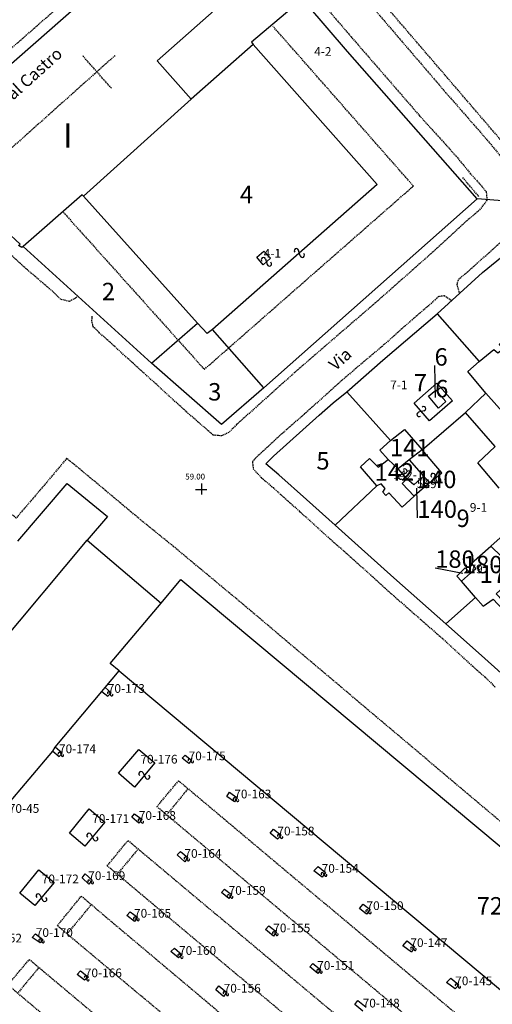
# Model space of a CAD drawing. Extents: x 2312441 to 2313436, y 4641450 to 4642129.
# Drawn here: x 2312843 to 2312941, y 4641809 to 4642013 of the extents above; entities that cross this region are included whole.
import ezdxf

# ---------------------------------------------------------------- set-up
doc = ezdxf.new("R2010")
doc.units = 0
doc.header["$MEASUREMENT"] = 0
doc.linetypes.add('HIDDEN', pattern=[0.375, 0.25, -0.125])
for name, color, linetype in [('1', 7, 'CONTINUOUS'), ('11', 7, 'CONTINUOUS'), ('12', 7, 'CONTINUOUS'), ('13', 7, 'CONTINUOUS'), ('17', 7, 'CONTINUOUS'), ('18', 7, 'CONTINUOUS'), ('20', 7, 'CONTINUOUS'), ('21', 7, 'CONTINUOUS'), ('22', 7, 'CONTINUOUS'), ('36', 7, 'CONTINUOUS'), ('4', 7, 'CONTINUOUS'), ('5', 7, 'CONTINUOUS'), ('6', 7, 'CONTINUOUS')]:
    doc.layers.add(name, color=color, linetype=linetype)
doc.styles.add('txt', font='TXT', dxfattribs={"height": 0.2})

# ---------------------------------------------------------------- blocks, each defined once
blk = doc.blocks.new('SYM09')
at = {"layer": '21', "color": 7, "linetype": 'Continuous'}
blk.add_line((-0.53, 0.27), (0.53, -0.27), dxfattribs=at)
for centre, start, end in [((-0.74, -0.14), 63.4349, 269.9999), ((0.74, 0.14), 243.4349, 89.9999)]:
    blk.add_arc(centre, 0.458, start, end, dxfattribs=at)
blk = doc.blocks.new('SYM01')
at = {"layer": '1', "color": 7, "linetype": 'Continuous'}
for p, q in [((-1.2, 0), (1.1, 0)), ((0, 1.2), (0, -1.1))]:
    blk.add_line(p, q, dxfattribs=at)

msp = doc.modelspace()

# ---------------------------------------------------------------- linework, layer by layer
at = {"layer": '12', "color": 2, "linetype": 'Continuous'}
for p, q in [((2312891.28, 4642007.51), (2312878.43, 4641996.19)), ((2312878.43, 4641996.19), (2312856.18, 4641976.18)), ((2312879.78, 4641949.94), (2312856.18, 4641976.18)), ((2312937.57, 4641975.61), (2312893.5, 4641936.57)), ((2312870.22, 4641941.65), (2312843.7, 4641965.77)), ((2312938.69, 4641960.35), (2312945.82, 4641966.2)), ((2312929.35, 4641951.87), (2312938.69, 4641960.35)), ((2312929.35, 4641951.87), (2312938, 4641941.98)), ((2312870.22, 4641941.65), (2312879.78, 4641949.94)), ((2312893.5, 4641936.57), (2312882.84, 4641948.59)), ((2312927.53, 4641934.79), (2312929.03, 4641936.05)), ((2312919.65, 4641925.67), (2312910.66, 4641935.73)), ((2312935.17, 4641931.45), (2312939.42, 4641935.42)), ((2312926.21, 4641923.73), (2312935.17, 4641931.45)), ((2312941.32, 4641924.39), (2312935.17, 4641931.45)), ((2312926.21, 4641923.73), (2312923.51, 4641921.68)), ((2312921.23, 4641919.78), (2312919.16, 4641921.7)), ((2312923.51, 4641921.68), (2312921.23, 4641919.78)), ((2312923.51, 4641921.68), (2312926.52, 4641918.26)), ((2312926.52, 4641918.26), (2312927.82, 4641916.94)), ((2312908.2, 4641908.17), (2312916.85, 4641916.3)), ((2312927.82, 4641916.94), (2312924.56, 4641914.12)), ((2312716.22, 4641736.89), (2312856.95, 4641905.04)), ((2312856.95, 4641905.04), (2312872.23, 4641892.02)), ((2312936.24, 4641898.26), (2312934.35, 4641896.59)), ((2312937.28, 4641893.17), (2312934.35, 4641896.59)), ((2312931.14, 4641887.79), (2312937.28, 4641893.17)), ((2312860.64, 4641874.6), (2312863.54, 4641878.07)), ((2312863.54, 4641878.07), (2313028.94, 4641739.67)), ((2312850.32, 4641862.27), (2312859.97, 4641873.8)), ((2312859.97, 4641873.8), (2312860.64, 4641874.6)), ((2312840.09, 4641849.88), (2312849.82, 4641861.41)), ((2312849.82, 4641861.41), (2312850.32, 4641862.27))]:
    msp.add_line(p, q, dxfattribs=at)
for points in [[(2312858.76, 4642018.9), (2312839.02, 4642001.54), (2312821.06, 4641985.74)], [(2312878.43, 4641996.19), (2312871.4, 4642004.13), (2312886.16, 4642017.22)], [(2312901.51, 4642016.96), (2312890.95, 4642008.02), (2312891.28, 4642007.51)], [(2312937.57, 4641975.61), (2312910.8, 4642006.05), (2312902.4, 4642015.83), (2312901.51, 4642016.96)], [(2312856.18, 4641976.18), (2312855.9, 4641976.43), (2312843.7, 4641965.77)], [(2312843.7, 4641965.77), (2312843.41, 4641965.56), (2312842.72, 4641965.96), (2312843.09, 4641966.27), (2312840.16, 4641968.99)], [(2312910.66, 4641935.73), (2312918.07, 4641942.27), (2312929.35, 4641951.87)], [(2312882.84, 4641948.59), (2312881.74, 4641947.74), (2312879.78, 4641949.94)], [(2312938, 4641941.98), (2312941.04, 4641944.46), (2312941.84, 4641943.8), (2312942.98, 4641944.63), (2312942.17, 4641945.51), (2312944.48, 4641947.55), (2312948.45, 4641943.12)], [(2312939.42, 4641935.42), (2312935.7, 4641939.89), (2312938, 4641941.98)], [(2312893.5, 4641936.57), (2312884.75, 4641928.98), (2312870.22, 4641941.65)], [(2312929.03, 4641936.05), (2312931.09, 4641933.71), (2312929.63, 4641932.34), (2312927.53, 4641934.79)], [(2312908.2, 4641908.17), (2312902.3, 4641913.44), (2312896.57, 4641918.56), (2312893.93, 4641920.84), (2312895.46, 4641922.4), (2312904.94, 4641930.86), (2312907.85, 4641933.43), (2312910.66, 4641935.73)], [(2312919.65, 4641925.67), (2312922.6, 4641927.95), (2312926.21, 4641923.73)], [(2312919.16, 4641921.7), (2312917.5, 4641923.65), (2312919.65, 4641925.67)], [(2312942.15, 4641915.82), (2312937.71, 4641921.03), (2312941.32, 4641924.39)], [(2312916.85, 4641916.3), (2312913.5, 4641920.2), (2312915.33, 4641921.91), (2312917.16, 4641920.16), (2312919.16, 4641921.7)], [(2312923.08, 4641917.75), (2312922.09, 4641916.78), (2312924.56, 4641914.12)], [(2312926.52, 4641918.26), (2312924.49, 4641916.51), (2312923.08, 4641917.75)], [(2312842.63, 4641904.87), (2312852.79, 4641916.79), (2312861.13, 4641909.93), (2312856.95, 4641905.04)], [(2312924.56, 4641914.12), (2312922.09, 4641911.85), (2312919.36, 4641914.87), (2312918.74, 4641914.28), (2312918.1, 4641914.96), (2312918.6, 4641915.71), (2312917.74, 4641916.68), (2312916.85, 4641916.3)], [(2312931.14, 4641887.79), (2312920.39, 4641897.3), (2312910.33, 4641906.31), (2312908.2, 4641908.17)], [(2312936.24, 4641898.26), (2312937.3, 4641899.18), (2312936.43, 4641900.3), (2312940.45, 4641903.83)], [(2312940.45, 4641903.83), (2312947.06, 4641897.38), (2312945.58, 4641895.94), (2312944.66, 4641896.79), (2312941.52, 4641893.95), (2312942.91, 4641892.53)], [(2312934.35, 4641896.59), (2312933.39, 4641897.6), (2312935.15, 4641899.36), (2312936.24, 4641898.26)], [(2312872.23, 4641892.02), (2312876.35, 4641896.94), (2313034.37, 4641764.91), (2313038.9, 4641770.21), (2313048.18, 4641762.54)], [(2312937.28, 4641893.17), (2312938.87, 4641891.4), (2312940.89, 4641892.89), (2312942.9, 4641890.71), (2312943.7, 4641891.45)], [(2312863.54, 4641878.07), (2312861.74, 4641879.58), (2312872.23, 4641892.02)], [(2312954.67, 4641883.48), (2312949.29, 4641878.72), (2312945.21, 4641875.25), (2312937.86, 4641881.74), (2312931.14, 4641887.79)]]:
    msp.add_lwpolyline(points, dxfattribs=at)
at = {"layer": '13', "color": 1, "linetype": 'Continuous'}
for p, q in [((2312891.28, 4642007.51), (2312878.43, 4641996.19)), ((2312878.43, 4641996.19), (2312856.18, 4641976.18)), ((2312879.78, 4641949.94), (2312856.18, 4641976.18)), ((2312937.57, 4641975.61), (2312893.5, 4641936.57)), ((2312870.22, 4641941.65), (2312843.7, 4641965.77)), ((2312892.01, 4641963.56), (2312893.46, 4641964.82)), ((2312938.69, 4641960.35), (2312945.82, 4641966.2)), ((2312929.35, 4641951.87), (2312938.69, 4641960.35)), ((2312929.35, 4641951.87), (2312938, 4641941.98)), ((2312870.22, 4641941.65), (2312879.78, 4641949.94)), ((2312893.5, 4641936.57), (2312882.84, 4641948.59)), ((2312924.59, 4641933.35), (2312929.27, 4641937.48)), ((2312919.65, 4641925.67), (2312910.66, 4641935.73)), ((2312935.17, 4641931.45), (2312939.42, 4641935.42)), ((2312926.21, 4641923.73), (2312935.17, 4641931.45)), ((2312941.32, 4641924.39), (2312935.17, 4641931.45)), ((2312921.23, 4641919.78), (2312919.16, 4641921.7)), ((2312923.08, 4641917.75), (2312921.23, 4641919.78)), ((2312908.2, 4641908.17), (2312916.85, 4641916.3)), ((2312927.82, 4641916.94), (2312924.56, 4641914.12)), ((2312716.22, 4641736.89), (2312856.95, 4641905.04)), ((2312856.95, 4641905.04), (2312872.23, 4641892.02)), ((2312936.24, 4641898.26), (2312934.35, 4641896.59)), ((2312937.28, 4641893.17), (2312934.35, 4641896.59)), ((2312931.14, 4641887.79), (2312937.28, 4641893.17)), ((2312860.64, 4641874.6), (2312863.54, 4641878.07)), ((2312863.54, 4641878.07), (2313028.94, 4641739.67)), ((2312850.32, 4641862.27), (2312859.97, 4641873.8)), ((2312859.97, 4641873.8), (2312860.64, 4641874.6)), ((2312840.09, 4641849.88), (2312849.82, 4641861.41)), ((2312849.82, 4641861.41), (2312850.32, 4641862.27)), ((2312878.5, 4641859.61), (2312877.94, 4641858.89)), ((2312866.74, 4641854.01), (2312863.45, 4641856.87)), ((2312887.98, 4641851.76), (2312887.4, 4641850.96)), ((2312867.65, 4641846.56), (2312866.22, 4641847.78)), ((2312856.45, 4641841.82), (2312853.3, 4641844.49)), ((2312897.08, 4641844.08), (2312896.33, 4641843.22)), ((2312877.77, 4641839.43), (2312877.12, 4641838.57)), ((2312906.21, 4641836.36), (2312905.55, 4641835.42)), ((2312857.96, 4641834.79), (2312857.33, 4641833.95)), ((2312846.14, 4641829.57), (2312843.01, 4641832.1)), ((2312886.77, 4641831.83), (2312886.26, 4641830.97)), ((2312915.49, 4641828.68), (2312914.69, 4641827.76)), ((2312867.36, 4641827.13), (2312866.77, 4641826.24)), ((2312896.12, 4641824.07), (2312895.48, 4641823.2)), ((2312847.81, 4641822.54), (2312847.21, 4641821.8)), ((2312924.67, 4641821.02), (2312924.02, 4641819.89)), ((2312876.59, 4641819.36), (2312875.87, 4641818.72)), ((2312905.26, 4641816.27), (2312904.68, 4641815.48)), ((2312857.22, 4641814.69), (2312856.37, 4641814.13)), ((2312933.82, 4641813.12), (2312933.06, 4641812.34)), ((2312885.83, 4641811.58), (2312885.14, 4641810.76))]:
    msp.add_line(p, q, dxfattribs=at)
for points in [[(2312858.76, 4642018.9), (2312839.02, 4642001.54), (2312821.06, 4641985.74)], [(2312878.43, 4641996.19), (2312871.4, 4642004.13), (2312886.16, 4642017.22)], [(2312901.51, 4642016.96), (2312890.95, 4642008.02), (2312891.28, 4642007.51)], [(2312937.57, 4641975.61), (2312910.8, 4642006.05), (2312902.4, 4642015.83), (2312901.51, 4642016.96)], [(2312891.28, 4642007.51), (2312916.89, 4641978.55), (2312882.84, 4641948.59)], [(2312856.18, 4641976.18), (2312855.9, 4641976.43), (2312843.7, 4641965.77)], [(2312843.7, 4641965.77), (2312843.41, 4641965.56), (2312842.72, 4641965.96), (2312843.09, 4641966.27), (2312840.16, 4641968.99)], [(2312893.46, 4641964.82), (2312894.83, 4641963.36), (2312893.35, 4641962), (2312892.01, 4641963.56)], [(2312910.66, 4641935.73), (2312918.07, 4641942.27), (2312929.35, 4641951.87)], [(2312882.84, 4641948.59), (2312881.74, 4641947.74), (2312879.78, 4641949.94)], [(2312938, 4641941.98), (2312941.04, 4641944.46), (2312941.84, 4641943.8), (2312942.98, 4641944.63), (2312942.17, 4641945.51), (2312944.48, 4641947.55), (2312948.45, 4641943.12)], [(2312939.42, 4641935.42), (2312935.7, 4641939.89), (2312938, 4641941.98)], [(2312948.45, 4641943.12), (2312952.35, 4641938.71), (2312943.37, 4641930.94), (2312939.42, 4641935.42)], [(2312893.5, 4641936.57), (2312884.75, 4641928.98), (2312870.22, 4641941.65)], [(2312929.27, 4641937.48), (2312932.47, 4641933.85), (2312927.71, 4641929.72), (2312924.59, 4641933.35)], [(2312908.2, 4641908.17), (2312902.3, 4641913.44), (2312896.57, 4641918.56), (2312893.93, 4641920.84), (2312895.46, 4641922.4), (2312904.94, 4641930.86), (2312907.85, 4641933.43), (2312910.66, 4641935.73)], [(2312919.65, 4641925.67), (2312922.6, 4641927.95), (2312926.21, 4641923.73)], [(2312919.16, 4641921.7), (2312917.5, 4641923.65), (2312919.65, 4641925.67)], [(2312927.82, 4641916.94), (2312930.3, 4641918.95), (2312926.21, 4641923.73)], [(2312942.15, 4641915.82), (2312937.71, 4641921.03), (2312941.32, 4641924.39)], [(2312916.85, 4641916.3), (2312913.5, 4641920.2), (2312915.33, 4641921.91), (2312917.16, 4641920.16), (2312919.16, 4641921.7)], [(2312923.08, 4641917.75), (2312922.09, 4641916.78), (2312924.56, 4641914.12)], [(2312842.63, 4641904.87), (2312852.79, 4641916.79), (2312861.13, 4641909.93), (2312856.95, 4641905.04)], [(2312924.56, 4641914.12), (2312922.09, 4641911.85), (2312919.36, 4641914.87), (2312918.74, 4641914.28), (2312918.1, 4641914.96), (2312918.6, 4641915.71), (2312917.74, 4641916.68), (2312916.85, 4641916.3)], [(2312931.14, 4641887.79), (2312920.39, 4641897.3), (2312910.33, 4641906.31), (2312908.2, 4641908.17)], [(2312945.97, 4641901.38), (2312942.36, 4641905.54), (2312940.45, 4641903.83)], [(2312936.24, 4641898.26), (2312937.3, 4641899.18), (2312936.43, 4641900.3), (2312940.45, 4641903.83)], [(2312940.45, 4641903.83), (2312947.06, 4641897.38), (2312945.58, 4641895.94), (2312944.66, 4641896.79), (2312941.52, 4641893.95), (2312942.91, 4641892.53)], [(2312934.35, 4641896.59), (2312933.39, 4641897.6), (2312935.15, 4641899.36), (2312936.24, 4641898.26)], [(2312872.23, 4641892.02), (2312876.35, 4641896.94), (2313034.37, 4641764.91), (2313038.9, 4641770.21), (2313048.18, 4641762.54)], [(2312937.28, 4641893.17), (2312938.87, 4641891.4), (2312940.89, 4641892.89), (2312942.9, 4641890.71), (2312943.7, 4641891.45)], [(2312863.54, 4641878.07), (2312861.74, 4641879.58), (2312872.23, 4641892.02)], [(2312954.67, 4641883.48), (2312949.29, 4641878.72), (2312945.21, 4641875.25), (2312937.86, 4641881.74), (2312931.14, 4641887.79)], [(2312859.97, 4641873.8), (2312861.23, 4641872.81), (2312861.91, 4641873.51), (2312860.64, 4641874.6)], [(2312849.82, 4641861.41), (2312851.14, 4641860.37), (2312851.77, 4641861.03), (2312850.32, 4641862.27)], [(2312863.45, 4641856.87), (2312867.61, 4641861.78), (2312870.94, 4641859.02), (2312866.74, 4641854.01)], [(2312877.94, 4641858.89), (2312876.59, 4641860.01), (2312877.21, 4641860.61), (2312878.5, 4641859.61)], [(2312887.4, 4641850.96), (2312885.8, 4641852.04), (2312886.39, 4641852.93), (2312887.98, 4641851.76)], [(2312853.3, 4641844.49), (2312857.38, 4641849.51), (2312860.63, 4641846.79), (2312856.45, 4641841.82)], [(2312866.22, 4641847.78), (2312866.72, 4641848.49), (2312868.33, 4641847.34), (2312867.65, 4641846.56)], [(2312896.33, 4641843.22), (2312894.77, 4641844.51), (2312895.49, 4641845.35), (2312897.08, 4641844.08)], [(2312877.12, 4641838.57), (2312875.54, 4641840.01), (2312876.24, 4641840.72), (2312877.77, 4641839.43)], [(2312843.01, 4641832.1), (2312846.94, 4641836.92), (2312850.13, 4641834.29), (2312846.14, 4641829.57)], [(2312857.33, 4641833.95), (2312855.89, 4641835.23), (2312856.55, 4641836.07), (2312857.96, 4641834.79)], [(2312905.55, 4641835.42), (2312903.82, 4641836.69), (2312904.71, 4641837.63), (2312906.21, 4641836.36)], [(2312886.26, 4641830.97), (2312884.72, 4641832.25), (2312885.36, 4641832.92), (2312886.77, 4641831.83)], [(2312866.77, 4641826.24), (2312865.18, 4641827.47), (2312865.86, 4641828.23), (2312867.36, 4641827.13)], [(2312914.69, 4641827.76), (2312913.24, 4641828.92), (2312914, 4641829.82), (2312915.49, 4641828.68)], [(2312895.48, 4641823.2), (2312893.86, 4641824.57), (2312894.5, 4641825.31), (2312896.12, 4641824.07)], [(2312847.21, 4641821.8), (2312845.56, 4641822.9), (2312846.24, 4641823.7), (2312847.81, 4641822.54)], [(2312924.02, 4641819.89), (2312922.23, 4641821.2), (2312923.12, 4641822.24), (2312924.67, 4641821.02)], [(2312875.87, 4641818.72), (2312874.27, 4641820.01), (2312875.01, 4641820.69), (2312876.59, 4641819.36)], [(2312856.37, 4641814.13), (2312854.91, 4641815.25), (2312855.56, 4641816.02), (2312857.22, 4641814.69)], [(2312904.68, 4641815.48), (2312903.01, 4641816.87), (2312903.59, 4641817.53), (2312905.26, 4641816.27)], [(2312933.06, 4641812.34), (2312931.27, 4641813.63), (2312932.14, 4641814.54), (2312933.82, 4641813.12)], [(2312885.14, 4641810.76), (2312883.58, 4641812.1), (2312884.2, 4641812.94), (2312885.83, 4641811.58)], [(2312913.97, 4641807.72), (2312912.33, 4641809.06), (2312912.91, 4641809.91), (2312914.64, 4641808.54)]]:
    msp.add_lwpolyline(points, dxfattribs=at)
at = {"layer": '18', "color": 7, "linetype": 'Continuous'}
for p, q in [((2312937.57, 4641975.61), (2312893.5, 4641936.57)), ((2312954.53, 4641974.3), (2312937.57, 4641975.61)), ((2312870.22, 4641941.65), (2312843.7, 4641965.77)), ((2312938.69, 4641960.35), (2312945.82, 4641966.2)), ((2312929.35, 4641951.87), (2312938.69, 4641960.35)), ((2312856.95, 4641905.04), (2312872.23, 4641892.02))]:
    msp.add_line(p, q, dxfattribs=at)
for points in [[(2312843.7, 4641965.77), (2312843.41, 4641965.56), (2312842.72, 4641965.96), (2312843.09, 4641966.27), (2312840.16, 4641968.99)], [(2312910.66, 4641935.73), (2312918.07, 4641942.27), (2312929.35, 4641951.87)], [(2312893.5, 4641936.57), (2312884.75, 4641928.98), (2312870.22, 4641941.65)], [(2312908.2, 4641908.17), (2312902.3, 4641913.44), (2312896.57, 4641918.56), (2312893.93, 4641920.84), (2312895.46, 4641922.4), (2312904.94, 4641930.86), (2312907.85, 4641933.43), (2312910.66, 4641935.73)], [(2312842.63, 4641904.87), (2312852.79, 4641916.79), (2312861.13, 4641909.93), (2312856.95, 4641905.04)], [(2312931.14, 4641887.79), (2312920.39, 4641897.3), (2312910.33, 4641906.31), (2312908.2, 4641908.17)], [(2312872.23, 4641892.02), (2312876.35, 4641896.94), (2313034.37, 4641764.91), (2313038.9, 4641770.21), (2313048.18, 4641762.54)], [(2312954.67, 4641883.48), (2312949.29, 4641878.72), (2312945.21, 4641875.25), (2312937.86, 4641881.74), (2312931.14, 4641887.79)]]:
    msp.add_lwpolyline(points, dxfattribs=at)
at = {"layer": '22', "color": 2, "linetype": 'HIDDEN'}
for p, q in [((2312862.7, 4642005.21), (2312839.36, 4641984.37)), ((2312861.96, 4641998.47), (2312855.98, 4642005.24)), ((2312937.95, 4641976.1), (2312934.53, 4641980.08)), ((2312877.67, 4641853.53), (2312873.57, 4641848.51)), ((2312867.38, 4641841.07), (2312863.21, 4641836.09)), ((2312857.69, 4641829.57), (2312852.8, 4641823.7)), ((2312846.93, 4641816.65), (2312842.61, 4641811.47))]:
    msp.add_line(p, q, dxfattribs=at)
for points in [[(2312981.43, 4642021.12), (2312985.39, 4642016.5), (2312946.52, 4641983.06), (2312891.67, 4642046.94), (2312895.07, 4642050.15)], [(2312892.85, 4642030.91), (2312911.53, 4642009.11), (2312925.69, 4641992.8), (2312933.19, 4641984.5), (2312936.18, 4641980.88), (2312938.18, 4641978.64), (2312939.46, 4641977.1), (2312939.63, 4641975.32), (2312937.96, 4641973.18), (2312935.67, 4641971.26), (2312929.61, 4641965.66), (2312916.58, 4641954.13), (2312907.51, 4641946.33), (2312899.86, 4641939.71), (2312893.33, 4641933.85), (2312887.85, 4641928.95), (2312886.26, 4641927.32), (2312884.76, 4641926.6), (2312883.02, 4641926.77), (2312877.39, 4641931.65), (2312871.61, 4641936.97), (2312866.43, 4641941.62), (2312862.68, 4641945.07), (2312859.4, 4641947.98), (2312858.17, 4641949.22), (2312857.93, 4641950.36), (2312858.01, 4641951.36)], [(2312831.89, 4641998.52), (2312851.28, 4642015.5)], [(2312915.11, 4642016.22), (2312931.07, 4641997.62), (2312939.69, 4641987.75), (2312944.26, 4641982.22), (2312945.62, 4641981.26), (2312946.92, 4641980.5), (2312947.75, 4641981.04), (2312951.04, 4641984.01), (2312964.39, 4641995.44), (2312971.89, 4642001.7), (2312979.99, 4642008.76), (2312985.1, 4642013.02)], [(2312852.08, 4641972.77), (2312881.18, 4641940.37), (2312924.41, 4641978.26), (2312895.37, 4642011.28)], [(2312854.84, 4641955.25), (2312853.27, 4641954.4), (2312851.46, 4641954.85), (2312849.82, 4641956.47), (2312844.62, 4641960.9), (2312838.78, 4641966.21), (2312833.82, 4641970.71), (2312828.46, 4641975.44), (2312823.67, 4641979.54), (2312820.93, 4641982.34), (2312818.67, 4641984.1), (2312817.93, 4641986.27), (2312820.01, 4641988.25)], [(2312933.91, 4641956.27), (2312933.46, 4641957.93), (2312933.73, 4641958.98), (2312935.61, 4641960.51), (2312942.31, 4641966.51), (2312943.7, 4641967.78), (2312945.46, 4641968.45), (2312947.04, 4641968.24), (2312948.07, 4641967.04), (2312950.33, 4641964.87), (2312952.84, 4641962.06), (2312955.64, 4641958.6), (2312957.76, 4641956.24), (2312958.66, 4641954.93), (2312959.42, 4641953.11), (2312958.81, 4641952.14)], [(2312932.23, 4641954.6), (2312930.79, 4641955.56), (2312929.56, 4641955.37), (2312927.39, 4641953.39), (2312923.7, 4641950.23), (2312917.95, 4641945.12), (2312910.18, 4641938.57), (2312901.88, 4641931.13), (2312897.41, 4641927.23), (2312894.43, 4641924.47), (2312891.82, 4641922.08), (2312891.12, 4641921.27), (2312891.28, 4641919.83), (2312893.01, 4641917.96), (2312895.38, 4641915.91), (2312900.89, 4641911.01), (2312905.85, 4641906.47), (2312910.44, 4641902.46), (2312920.37, 4641893.52), (2312930.34, 4641884.79), (2312935.92, 4641879.65), (2312939.26, 4641876.72), (2312941.41, 4641874.62)], [(2313037.5, 4641774.65), (2313033.93, 4641770.33), (2313003.33, 4641796), (2312966.1, 4641826.9), (2312935.56, 4641852.67), (2312887.95, 4641892.83), (2312874.8, 4641903.75), (2312868, 4641909.26), (2312860.74, 4641915.33), (2312854.77, 4641920.3), (2312852.7, 4641921.94), (2312847.91, 4641916.22), (2312842.28, 4641909.63), (2312838.23, 4641912.78), (2312833.63, 4641916.8), (2312831.39, 4641914.04)], [(2313173.25, 4641596.87), (2312871.37, 4641849.96), (2312875.86, 4641855.32), (2313022.63, 4641732.24)], [(2313163.02, 4641584.68), (2312861.1, 4641837.73), (2312865.39, 4641842.98), (2313167.51, 4641590.04)], [(2313152.68, 4641572.15), (2312850.79, 4641825.36), (2312855.74, 4641831.47), (2313157.22, 4641577.59)], [(2313142.38, 4641560.12), (2312840.54, 4641813.11), (2312844.99, 4641818.39), (2313146.76, 4641565.26)]]:
    msp.add_lwpolyline(points, dxfattribs=at)
at = {"layer": '36', "color": 7, "linetype": 'Continuous'}
for p, q in [((2312928.78, 4641941.13), (2312928.91, 4641934.57)), ((2312925.24, 4641909.67), (2312925.13, 4641915.81)), ((2312928.92, 4641899.34), (2312934.65, 4641898.21))]:
    msp.add_line(p, q, dxfattribs=at)
at = {"layer": '6', "color": 7, "linetype": 'Continuous'}
msp.add_line((2312954.53, 4641974.3), (2312937.57, 4641975.61), dxfattribs=at)
for points in [[(2312858.76, 4642018.9), (2312839.02, 4642001.54), (2312821.06, 4641985.74)], [(2312937.57, 4641975.61), (2312910.8, 4642006.05), (2312902.4, 4642015.83), (2312901.51, 4642016.96)]]:
    msp.add_lwpolyline(points, dxfattribs=at)

# ---------------------------------------------------------------- block references
at = {"layer": '21', "color": 7, "linetype": 'Continuous'}
for p, xscale, yscale, rotation in [((2312900.83, 4641964.42), 1.000001555931771, 1.000001555931771, 132.9999957299051), ((2312894.01, 4641962.61), 0.999999121803713, 0.999999121803713, 313.9998647197305), ((2312926.06, 4641931.64), 0.9999990356309522, 0.9999990356309522, 221.9998847973323), ((2312922.21, 4641918.7), 0.999999121803713, 0.999999121803713, 43.99986471973051), ((2312929.06, 4641917.94), 0.9999975762440294, 0.9999975762440294, 130.999991911074), ((2312861.69, 4641873.28), 0.499997787542951, 0.499997787542951, 317.9999366750738), ((2312851.52, 4641860.77), 0.499997787542951, 0.499997787542951, 317.9999366750738), ((2312878.37, 4641859.44), 0.4999989284131517, 0.4999989284131517, 323.9998142741188), ((2312868.77, 4641856.44), 1.000000776464564, 1.000000776464564, 322.0000586288658), ((2312887.72, 4641851.41), 0.5000002658905734, 0.5000002658905734, 325.999878187347), ((2312868.03, 4641846.99), 0.5000000537332393, 0.5000000537332393, 320.9997630654949), ((2312858.02, 4641843.69), 1.000000776464564, 1.000000776464564, 322.0000586288658), ((2312896.83, 4641843.8), 0.5000000537332393, 0.5000000537332393, 320.9997630654949), ((2312877.56, 4641839.16), 0.5000008810032183, 0.5000008810032183, 325.0001985472188), ((2312905.92, 4641835.95), 0.5000002658905734, 0.5000002658905734, 325.999878187347), ((2312857.68, 4641834.42), 0.5000008810032183, 0.5000008810032183, 325.0001985472188), ((2312847.48, 4641831.16), 1.000000795828466, 1.000000795828466, 321.0001383172175), ((2312886.52, 4641831.41), 0.4999984209817821, 0.4999984209817821, 330.9998680764461), ((2312915.1, 4641828.23), 0.5000000540801852, 0.5000000540801852, 319.9997800675152), ((2312867.11, 4641826.76), 0.4999998587930093, 0.4999998587930093, 327.999707417193), ((2312895.86, 4641823.72), 0.5000008810032183, 0.5000008810032183, 325.0001985472188), ((2312847.53, 4641822.2), 0.5000003533208796, 0.5000003533208796, 323.0002217981331), ((2312924.41, 4641820.56), 0.5000014970908888, 0.5000014970908888, 332.0001151381925), ((2312876.24, 4641819.05), 0.4999990751498653, 0.4999990751498653, 313.0001776906071), ((2312905.01, 4641815.93), 0.5000008810032183, 0.5000008810032183, 325.0001985472188), ((2312856.84, 4641814.44), 0.5000008810032183, 0.5000008810032183, 304.9998014527812), ((2312885.61, 4641811.31), 0.5000003882322822, 0.5000003882322822, 322.0000586288658), ((2312933.61, 4641812.89), 0.4999990751498653, 0.4999990751498653, 316.9998223093929)]:
    msp.add_blockref('SYM09', p, dxfattribs=dict(at, xscale=xscale, yscale=yscale, rotation=rotation))
msp.add_blockref('SYM01', (2312880.57, 4641915.56), dxfattribs=at)

# ---------------------------------------------------------------- texts
at = {"layer": '11', "color": 7, "linetype": 'Continuous', "style": 'txt'}
for s, height, p in [('I', 5, (2312851.97, 4641986.19)), ('4', 3.6, (2312888.53, 4641974.71)), ('2', 3.6, (2312859.99, 4641954.65)), ('7', 3.6, (2312924.5, 4641935.79)), ('6', 3.6, (2312928.91, 4641934.57)), ('3', 3.6, (2312881.98, 4641933.92)), ('141', 3.6, (2312919.56, 4641922.39)), ('5', 3.6, (2312904.35, 4641919.65)), ('142', 3.6, (2312916.38, 4641917.35)), ('140', 3.6, (2312925.13, 4641915.81)), ('9', 3.6, (2312933.33, 4641907.78)), ('180', 3.6, (2312934.65, 4641898.21)), ('179', 3.6, (2312938.12, 4641896.23)), ('72', 3.6, (2312937.51, 4641827.67))]:
    msp.add_text(s, height=height, dxfattribs=at).set_placement(p)
at = {"layer": '17', "color": 7, "linetype": 'Continuous', "style": 'txt'}
msp.add_text('Via ', height=2.5, rotation=42, dxfattribs=at).set_placement((2312908.29, 4641939.94))
at = {"layer": '20', "color": 7, "linetype": 'Continuous', "style": 'txt'}
msp.add_text('59.00 ', height=1.2, dxfattribs=at).set_placement((2312877.24, 4641917.59))
at = {"layer": '36', "color": 7, "linetype": 'Continuous', "style": 'txt'}
for s, p in [('6', (2312928.78, 4641941.13)), ('140', (2312925.24, 4641909.67)), ('180', (2312928.92, 4641899.34))]:
    msp.add_text(s, height=3.6, dxfattribs=at).set_placement(p)
at = {"layer": '4', "color": 7, "linetype": 'Continuous', "style": 'txt'}
for s, p in [('4-2', (2312903.9, 4642005.17)), ('4-1', (2312893.46, 4641963.46)), ('7-1', (2312919.61, 4641936.25)), ('142-1', (2312920.18, 4641917.67)), ('5', (2312925.13, 4641915.81)), ('139', (2312925.13, 4641915.81)), ('12', (2312925.13, 4641915.81)), ('14', (2312925.13, 4641915.81)), ('9-1', (2312936.08, 4641910.92)), ('179', (2312934.65, 4641898.21)), ('70-173', (2312861.22, 4641873.5)), ('70-174', (2312851.12, 4641861.02)), ('70-176', (2312867.97, 4641858.88)), ('70-175', (2312877.93, 4641859.56)), ('70-163', (2312887.37, 4641851.68)), ('70-45', (2312840.75, 4641848.69)), ('70-171', (2312857.99, 4641846.61)), ('70-168', (2312867.63, 4641847.24)), ('70-158', (2312896.29, 4641844.03)), ('70-164', (2312877.07, 4641839.4)), ('70-154', (2312905.44, 4641836.31)), ('70-169', (2312857.17, 4641834.8)), ('70-172', (2312847.56, 4641834.13)), ('70-159', (2312886.2, 4641831.75)), ('70-150', (2312914.71, 4641828.6)), ('70-165', (2312866.64, 4641827.03)), ('70-170', (2312846.33, 4641823.04)), ('70-155', (2312895.43, 4641824)), ('70-52', (2312837.17, 4641821.9)), ('70-147', (2312923.79, 4641820.95)), ('70-160', (2312875.96, 4641819.34)), ('70-151', (2312904.52, 4641816.25)), ('70-166', (2312856.47, 4641814.71)), ('70-145', (2312933.06, 4641813.06)), ('70-156', (2312885.18, 4641811.53)), ('70-148', (2312913.92, 4641808.46))]:
    msp.add_text(s, height=1.8, dxfattribs=at).set_placement(p)
at = {"layer": '5', "color": 7, "linetype": 'Continuous', "style": 'txt'}
msp.add_text('Sacro Cuore al Castro ', height=2.5, rotation=42, dxfattribs=at).set_placement((2312826.67, 4641982.42))

doc.saveas('drawing.dxf')
